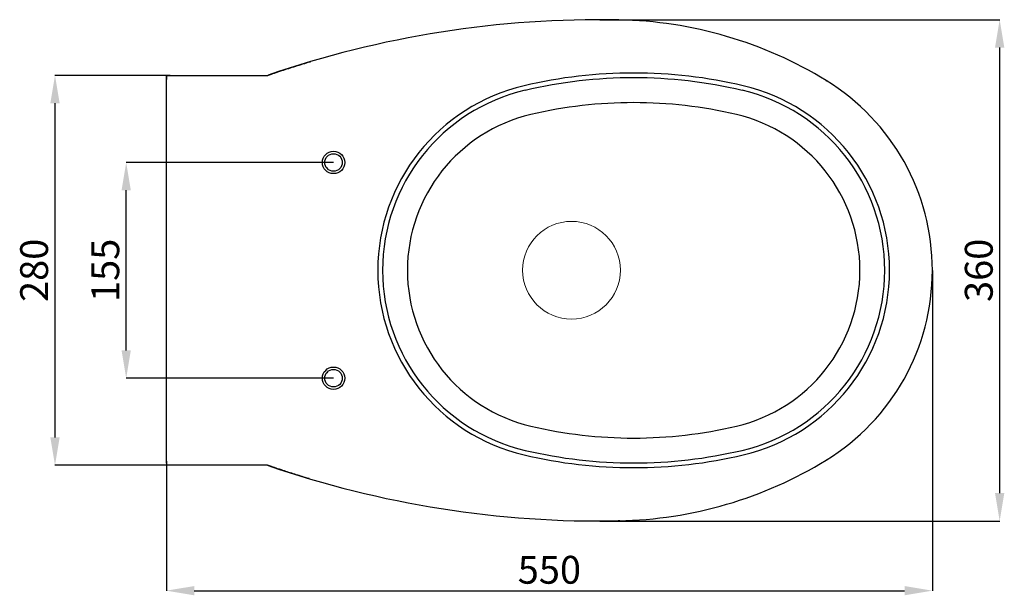
# Model space of a CAD drawing. Units: millimetres. Extents: x -318 to 854, y -471 to 437.
# Drawn here: x -318 to 389, y -471 to -57 of the extents above; entities that cross this region are included whole.
import ezdxf

# ---------------------------------------------------------------- set-up
doc = ezdxf.new("R2010")
doc.units = ezdxf.units.MM
doc.header["$PDSIZE"] = -1
doc.styles.add('SLDTEXTSTYLE0', font='TXT', dxfattribs={"width": 0.605})
doc.dimstyles.new('SLDDIMSTYLE0', dxfattribs={"dimtxt": 20, "dimasz": 20, "dimexe": 0, "dimexo": 0.0625, "dimgap": 5, "dimtad": 1, "dimdec": 1, "dimrnd": 1e-09, "dimzin": 12, "dimdsep": 46, "dimtxsty": 'SLDTEXTSTYLE0', "dimsah": 1, "dimcen": 0.09, "dimadec": 0, "dimazin": 3, "dimtfac": 1, "dimtdec": 1, "dimtofl": 0, "dimtmove": 0, "dimatfit": 3, "dimfxl": 1, "dimfrac": 2, "dimtolj": 1, "dimtzin": 12, "dimarcsym": 0})
doc.dimstyles.new('SLDDIMSTYLE2', dxfattribs={"dimtxt": 20, "dimasz": 20, "dimexe": 0, "dimexo": 0.0625, "dimgap": 5, "dimtad": 1, "dimdec": 0, "dimrnd": 1e-09, "dimzin": 12, "dimdsep": 46, "dimtxsty": 'SLDTEXTSTYLE0', "dimsah": 1, "dimcen": 0.09, "dimadec": 0, "dimazin": 3, "dimtfac": 1, "dimtdec": 0, "dimtofl": 0, "dimtmove": 0, "dimatfit": 3, "dimfxl": 1, "dimfrac": 2, "dimtolj": 1, "dimtzin": 12, "dimarcsym": 0})

# ---------------------------------------------------------------- blocks, each defined once
blk = doc.blocks.new('_D_4')
at = {"color": 0, "lineweight": -2, "ltscale": 8}
for p, q in [((-92.28, -159.54), (-241.12, -159.54)), ((-241.12, -294.54), (-241.12, -179.54)), ((-92.28, -314.54), (-241.12, -314.54))]:
    blk.add_line(p, q, dxfattribs=at)
at = {"color": 0}
for points in [[(-237.79, -179.54), (-244.45, -179.54), (-241.12, -159.54)], [(-244.45, -294.54), (-237.79, -294.54), (-241.12, -314.54)]]:
    blk.add_solid(points, dxfattribs=at)
at = {"layer": 'Defpoints', "color": 0}
for p in [(-241.12, -159.54), (-92.22, -159.54), (-92.22, -314.54)]:
    blk.add_point(p, dxfattribs=at)
at = {"color": 0, "ltscale": 4, "insert": (-266.12, -237.04), "char_height": 20, "attachment_point": 2, "rotation": 90, "style": 'SLDTEXTSTYLE0'}
blk.add_mtext('\\A1;155', dxfattribs=at)
blk = doc.blocks.new('_D_5')
at = {"color": 0, "lineweight": -2, "ltscale": 8}
for p, q in [((-209.58, -97.04), (-292.25, -97.04)), ((-292.25, -117.04), (-292.25, -357.04)), ((-209.58, -377.04), (-292.25, -377.04))]:
    blk.add_line(p, q, dxfattribs=at)
at = {"color": 0}
for points in [[(-288.91, -117.04), (-295.58, -117.04), (-292.25, -97.04)], [(-295.58, -357.04), (-288.91, -357.04), (-292.25, -377.04)]]:
    blk.add_solid(points, dxfattribs=at)
at = {"layer": 'Defpoints', "color": 0}
for p in [(-209.52, -97.04), (-292.25, -377.04), (-209.52, -377.04)]:
    blk.add_point(p, dxfattribs=at)
at = {"color": 0, "ltscale": 4, "insert": (-317.25, -237.04), "char_height": 20, "attachment_point": 2, "rotation": 90, "style": 'SLDTEXTSTYLE0'}
blk.add_mtext('\\A1;280', dxfattribs=at)
blk = doc.blocks.new('_D_6')
at = {"color": 0, "lineweight": -2, "ltscale": 8}
for p, q in [((98.9, -56.97), (386.12, -56.97)), ((386.12, -397.12), (386.12, -76.97)), ((98.9, -417.12), (386.12, -417.12))]:
    blk.add_line(p, q, dxfattribs=at)
at = {"color": 0}
for points in [[(389.45, -76.97), (382.78, -76.97), (386.12, -56.97)], [(382.78, -397.12), (389.45, -397.12), (386.12, -417.12)]]:
    blk.add_solid(points, dxfattribs=at)
at = {"layer": 'Defpoints', "color": 0}
for p in [(98.84, -56.97), (386.12, -56.97), (98.84, -417.12)]:
    blk.add_point(p, dxfattribs=at)
at = {"color": 0, "ltscale": 4, "insert": (361.12, -237.04), "char_height": 20, "attachment_point": 2, "rotation": 90, "style": 'SLDTEXTSTYLE0'}
blk.add_mtext('\\A1;360', dxfattribs=at)
blk = doc.blocks.new('_D_7')
at = {"color": 0, "lineweight": -2, "ltscale": 8}
for p, q in [((337.78, -237.11), (337.78, -467.17)), ((-212.22, -374.11), (-212.22, -467.17)), ((-192.22, -467.17), (317.78, -467.17))]:
    blk.add_line(p, q, dxfattribs=at)
at = {"color": 0}
for points in [[(-192.22, -463.84), (-192.22, -470.51), (-212.22, -467.17)], [(317.78, -470.51), (317.78, -463.84), (337.78, -467.17)]]:
    blk.add_solid(points, dxfattribs=at)
at = {"layer": 'Defpoints', "color": 0}
for p in [(337.78, -237.04), (-212.22, -374.04), (337.78, -467.17)]:
    blk.add_point(p, dxfattribs=at)
at = {"color": 0, "ltscale": 4, "insert": (62.78, -442.17), "char_height": 20, "attachment_point": 2, "style": 'SLDTEXTSTYLE0'}
blk.add_mtext('\\A1;550', dxfattribs=at)

msp = doc.modelspace()

# ---------------------------------------------------------------- linework, layer by layer
at = {"linetype": 'Continuous', "lineweight": 25, "ltscale": 8}
for p, q in [((111.73, -57.09), (112.94, -57.11)), ((-212.24, -133.53), (-212.22, -98.53)), ((-212.22, -98.53), (-212.22, -97.04)), ((-212.22, -97.04), (-209.69, -97.04)), ((-212.22, -97.42), (-212.22, -99.88)), ((-209.52, -97.04), (-140.22, -97.04)), ((-212.22, -374.04), (-212.22, -100.04)), ((261.38, -100.62), (261.73, -100.84)), ((-212.22, -132.12), (-212.22, -132.12)), ((-212.22, -198.95), (-212.22, -132.12)), ((-212.22, -200.95), (-212.22, -198.95)), ((-212.22, -198.95), (-212.22, -198.95)), ((-212.22, -200.95), (-212.22, -200.95)), ((-212.22, -275.14), (-212.22, -273.14)), ((-212.22, -273.14), (-212.22, -273.14)), ((-212.22, -341.97), (-212.22, -275.14)), ((-212.22, -275.14), (-212.22, -275.14)), ((-212.22, -341.97), (-212.22, -341.97)), ((-212.22, -374.2), (-212.22, -376.67)), ((261.73, -373.25), (261.47, -373.41)), ((-212.22, -375.55), (-212.22, -377.04)), ((-209.69, -377.04), (-212.22, -377.04)), ((-140.22, -377.04), (-209.52, -377.04)), ((113.33, -416.96), (112.05, -416.99))]:
    msp.add_line(p, q, dxfattribs=at)
at = {"linetype": 'Continuous', "lineweight": 25, "ltscale": 8, "flags": 128}
msp.add_lwpolyline([(-141.58, -97.04), (-140.89, -97.04), (-140.51, -97.04), (-140.47, -97.04)], dxfattribs=at)
at = {"linetype": 'Continuous', "lineweight": 25, "ltscale": 8}
for centre, radius in [((-92.22, -159.54), 8), ((-92.22, -159.54), 6.29), ((-92.22, -314.54), 8), ((-92.22, -314.54), 6.29)]:
    msp.add_circle(centre, radius, dxfattribs=at)
at = {"linetype": 'Continuous', "lineweight": 0, "ltscale": 8}
msp.add_circle((78.66, -236.94), 35.08, dxfattribs=at)
at = {"linetype": 'Continuous', "lineweight": 25, "ltscale": 8}
for centre, radius, start, end in [((98.84, -786.97), 730, 88.91555, 109.03431), ((107.07, -352.04), 295, 58.41366, 88.91555), ((-140.22, -94.04), 3, 270, 289.03431), ((123.28, -439.41), 344.11, 76.79033, 103.20967), ((123.28, -439.41), 340.7, 76.79033, 103.20967), ((75.78, -237.04), 136.24, 103.20967, 256.79033), ((170.78, -237.04), 136.24, 283.20967, 76.79033), ((177.78, -237.04), 160, 301.58634, 58.41366), ((75.78, -237.04), 132.84, 103.20967, 256.79033), ((170.78, -237.04), 132.84, 283.20967, 76.79033), ((123.28, -439.41), 322.86, 76.79033, 103.20967), ((75.78, -237.04), 115, 103.20967, 256.79033), ((170.78, -237.04), 115, 283.20967, 76.79033), ((123.28, -34.68), 322.86, 256.79033, 283.20967), ((123.28, -34.68), 340.7, 256.79033, 283.20967), ((123.28, -34.68), 344.11, 256.79033, 283.20967), ((107.07, -122.04), 295, 271.08445, 301.58634), ((-140.22, -380.04), 3, 70.96569, 90), ((98.84, 312.88), 730, 250.96569, 271.08445)]:
    msp.add_arc(centre, radius, start, end, dxfattribs=at)
for points, knots in [([(-139.97, -97.03), (-139.82, -97.02), (-139.63, -96.99), (-139.42, -96.94), (-139.34, -96.91), (-139.31, -96.9), (-139.29, -96.9), (-139.27, -96.89), (-139.25, -96.88), (-139.2, -96.87), (-139.06, -96.82), (-138.76, -96.71), (-137.99, -96.45), (-136.6, -95.97), (-134.56, -95.27), (-132.08, -94.44), (-127, -92.76), (-119.31, -90.31), (-112.46, -88.18), (-108.93, -87.16), (-108.86, -87.14)], [0, 0, 0, 0, 0.013304, 0.017596, 0.019744, 0.020818, 0.021357, 0.021601, 0.02226, 0.023662, 0.026134, 0.035599, 0.053277, 0.100924, 0.170665, 0.251425, 0.341031, 0.662057, 0.993677, 1, 1, 1, 1]), ([(-212.22, -375.55), (-212.22, -372.64), (-212.23, -369.72), (-212.23, -363.89), (-212.23, -360.97), (-212.24, -352.22), (-212.24, -346.39), (-212.24, -340.55)], [-0.1510174, -0.1510174, -0.1510174, -0.1510174, -0.0755087, -0.0755087, 0, 0, 0.1510174, 0.1510174, 0.1510174, 0.1510174]), ([(-140.47, -377.04), (-140.55, -377.04), (-140.66, -377.04), (-141.21, -377.04), (-141.88, -377.04), (-142.63, -377.04)], [0.107421875, 0.107421875, 0.107421875, 0.107421875, 0.108743589, 0.108743589, 0.112432826, 0.112432826, 0.112432826, 0.112432826]), ([(-109.65, -386.68), (-110.6, -386.41), (-114.45, -385.31), (-121.13, -383.2), (-127.74, -381.08), (-132.23, -379.59), (-134.44, -378.85), (-136.06, -378.31), (-137.12, -377.94), (-137.91, -377.67), (-138.56, -377.44), (-139.03, -377.28), (-139.22, -377.21), (-139.28, -377.19), (-139.41, -377.15), (-139.63, -377.09), (-139.85, -377.07), (-139.97, -377.05)], [0, 0, 0, 0, 0.093851, 0.377433, 0.660283, 0.748073, 0.823556, 0.880357, 0.908397, 0.929955, 0.958863, 0.973206, 0.976556, 0.978234, 0.978896, 0.989461, 1, 1, 1, 1])]:
    msp.add_open_spline(points, degree=3, knots=knots, dxfattribs=at)

# ---------------------------------------------------------------- dimensions: what is measured, and where the dimension line sits
at = {"ltscale": 8}
for base, p1, p2, dimstyle, picture, middle in [((386.12, -56.97), (98.84, -417.12), (98.84, -56.97), 'SLDDIMSTYLE2', '_D_6', (386.12, -237.04)), ((-292.25, -377.04), (-209.52, -97.04), (-209.52, -377.04), 'SLDDIMSTYLE0', '_D_5', (-292.25, -237.04)), ((-241.12, -159.54), (-92.22, -314.54), (-92.22, -159.54), 'SLDDIMSTYLE0', '_D_4', (-241.12, -237.04))]:
    dim = msp.add_linear_dim(base=base, p1=p1, p2=p2, angle=90, dimstyle=dimstyle, dxfattribs=at)
    dim.commit()
    dim.dimension.update_dxf_attribs({"geometry": picture, "text_midpoint": middle, "dimtype": 160})
dim = msp.add_linear_dim(base=(337.78, -467.17), p1=(-212.22, -374.04), p2=(337.78, -237.04), dimstyle='SLDDIMSTYLE0', dxfattribs=at)
dim.commit()
dim.dimension.update_dxf_attribs({"geometry": '_D_7', "text_midpoint": (62.78, -467.17), "dimtype": 160})

doc.saveas('drawing.dxf')
